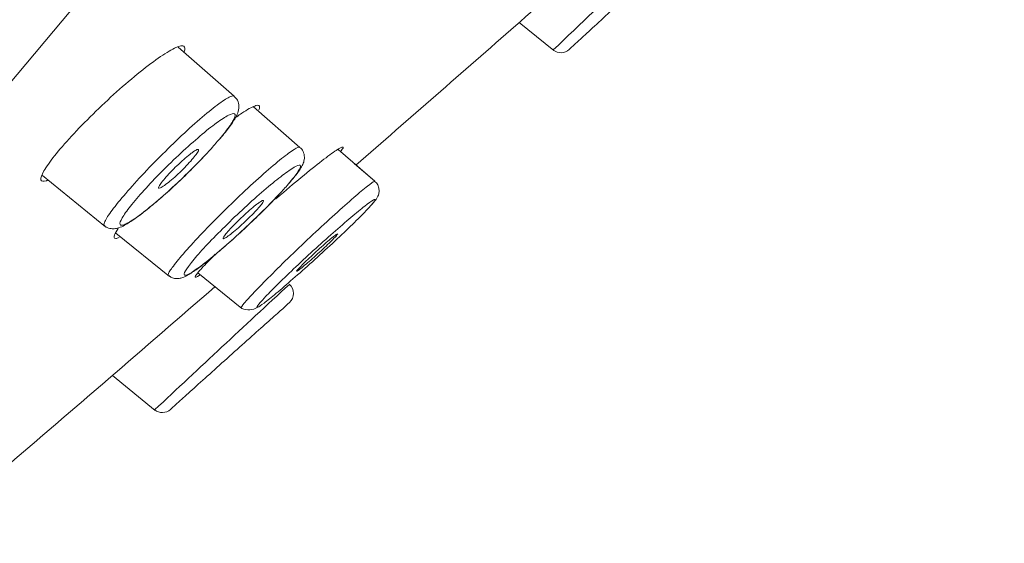
# Model space of a CAD drawing. Units: millimetres. Extents: x 0 to 2100, y 0 to 2970.
# Drawn here: x 1538 to 1554, y 1793 to 1801 of the extents above; entities that cross this region are included whole.
import ezdxf

# ---------------------------------------------------------------- set-up
doc = ezdxf.new("R2010")
doc.units = ezdxf.units.MM
doc.header["$LTSCALE"] = 50
doc.header["$PDMODE"] = 1
doc.header["$PDSIZE"] = -2
doc.layers.add('DIM', color=3, linetype='Continuous', lineweight=13)
doc.layers.add('MODEL', color=7, linetype='Continuous', lineweight=20)
doc.styles.add('ＭＳ ゴシック', font='msgothic.ttc', dxfattribs={"bigfont": 'ＭＳ ゴシック'})
doc.dimstyles.new('tfrom線あり', dxfattribs={"dimtxt": 24, "dimasz": 6, "dimexe": 0, "dimexo": 20, "dimgap": 15, "dimtad": 1, "dimdec": 0, "dimzin": 11, "dimdsep": 46, "dimtxsty": 'ＭＳ ゴシック', "dimblk": 'DOT', "dimcen": 0, "dimazin": 0, "dimtfac": 1, "dimtdec": 1, "dimtix": 1, "dimtofl": 0, "dimtmove": 0, "dimatfit": 0, "dimldrblk": 'DOT', "dimfxl": 1, "dimfrac": 2, "dimtolj": 1, "dimtzin": 11, "dimarcsym": 0})

# ---------------------------------------------------------------- blocks, each defined once
blk = doc.blocks.new('_DOT')
at = {"color": 0, "linetype": 'ByBlock', "lineweight": -2}
blk.add_line((-0.5, 0), (-1, 0), dxfattribs=at)
at = {"color": 0, "linetype": 'ByBlock', "lineweight": -2, "const_width": 0.5}
blk.add_lwpolyline([(-0.25, 0, 1), (0.25, 0, 1)], format="xyb", close=True, dxfattribs=at)
blk = doc.blocks.new('*D180')
at = {"layer": 'Defpoints', "color": 0}
for p in [(1573.277, 1819.99), (1721.592, 1819.99), (1516.029, 1653.616)]:
    blk.add_point(p, dxfattribs=at)
at = {"layer": 'DIM', "color": 0, "lineweight": -2}
for p, q in [((1593.277, 1819.99), (1721.592, 1819.99)), ((1721.592, 1659.616), (1721.592, 1813.99)), ((1536.029, 1653.616), (1721.592, 1653.616))]:
    blk.add_line(p, q, dxfattribs=at)
at = {"layer": 'DIM', "color": 0, "lineweight": -2, "xscale": 6, "yscale": 6, "zscale": 6}
for p, rotation in [((1721.592, 1819.99), 90), ((1721.592, 1653.616), 270)]:
    blk.add_blockref('_DOT', p, dxfattribs=dict(at, rotation=rotation))
at = {"layer": 'DIM', "color": 0, "ltscale": 0.05, "insert": (1694.592, 1736.803), "char_height": 24, "attachment_point": 5, "rotation": 90, "style": 'ＭＳ ゴシック'}
blk.add_mtext('\\A1;\\A1;166', dxfattribs=at)
blk = doc.blocks.new('*D182')
at = {"layer": 'Defpoints', "color": 0}
for p in [(1598.766, 1875.559), (1519.84, 1781.498), (1594.114, 1719.175)]:
    blk.add_point(p, dxfattribs=at)
at = {"layer": 'DIM', "color": 0, "lineweight": -2}
for p, q in [((1614.087, 1862.703), (1673.04, 1813.236)), ((1669.183, 1808.639), (1597.97, 1723.771)), ((1535.161, 1768.642), (1594.114, 1719.175))]:
    blk.add_line(p, q, dxfattribs=at)
at = {"layer": 'DIM', "color": 0, "lineweight": -2, "xscale": 6, "yscale": 6, "zscale": 6}
for p, rotation in [((1673.04, 1813.236), 49.99999999999812), ((1594.114, 1719.175), 229.9999999999981)]:
    blk.add_blockref('_DOT', p, dxfattribs=dict(at, rotation=rotation))
at = {"layer": 'DIM', "color": 0, "ltscale": 0.05, "insert": (1612.894, 1783.56), "char_height": 24, "attachment_point": 5, "rotation": 50, "style": 'ＭＳ ゴシック'}
blk.add_mtext('\\A1;%%c123', dxfattribs=at)

msp = doc.modelspace()

# ---------------------------------------------------------------- linework, layer by layer
at = {"layer": 'MODEL'}
for p, q in [((1521.933, 1780.846), (1599.718, 1873.547)), ((1546.456, 1801.085), (1547.026, 1800.624)), ((1541.769, 1799.873), (1540.844, 1800.677)), ((1542.848, 1799.029), (1542.083, 1799.694)), ((1544.081, 1798.471), (1543.477, 1798.995)), ((1544.081, 1798.471), (1543.748, 1798.76)), ((1538.613, 1798.566), (1539.654, 1797.723)), ((1539.819, 1797.62), (1540.703, 1796.904)), ((1541.172, 1796.965), (1541.895, 1796.38)), ((1539.764, 1795.274), (1540.47, 1794.702))]:
    msp.add_line(p, q, dxfattribs=at)
for centre, radius, start, end in [((1703.977, 1624.346), 236.747, 131.29862, 131.73006), ((1793.32, 1542.32), 356.919, 133.33606, 133.63694), ((936.461, 2496.812), 925.274, 311.02241, 311.238848), ((1547.142, 1800.787), 0.2, 231.0044, 312.6662), ((1865.573, 1448.08), 475.238, 132.80009, 133.16534), ((1542.545, 1796.625), 0.2, 311.6917, 49.4654), ((1745.541, 1559.149), 313.207, 130.66176, 131.0864), ((1542.007, 1796.635), 0.279, 246.1375, 301.9844), ((936.461, 2496.812), 925.274, 310.506513, 310.689982), ((1540.586, 1794.866), 0.2, 231.0073, 312.1303)]:
    msp.add_arc(centre, radius, start, end, dxfattribs=at)
for points, knots in [([(1549.219, 1802.413), (1549.219, 1802.412), (1549.21, 1802.404), (1549.193, 1802.389), (1549.168, 1802.366), (1549.124, 1802.327), (1549.066, 1802.274), (1549.008, 1802.221), (1548.933, 1802.154), (1548.848, 1802.077), (1548.763, 1801.999), (1548.665, 1801.91), (1548.562, 1801.817), (1548.459, 1801.723), (1548.348, 1801.622), (1548.239, 1801.523), (1548.13, 1801.422), (1548.019, 1801.321), (1547.916, 1801.227), (1547.813, 1801.133), (1547.715, 1801.043), (1547.631, 1800.965), (1547.546, 1800.887), (1547.473, 1800.82), (1547.416, 1800.768), (1547.36, 1800.716), (1547.319, 1800.679), (1547.297, 1800.658), (1547.283, 1800.645), (1547.276, 1800.639), (1547.277, 1800.639)], [0, 0, 0, 0, 0.074057, 0.074057, 0.074057, 0.180057, 0.180057, 0.180057, 0.286546, 0.286546, 0.286546, 0.393805, 0.393805, 0.393805, 0.501863, 0.501863, 0.501863, 0.610468, 0.610468, 0.610468, 0.719004, 0.719004, 0.719004, 0.827063, 0.827063, 0.827063, 0.934115, 0.934115, 0.934115, 1, 1, 1, 1]), ([(1538.698, 1798.485), (1538.692, 1798.483), (1538.685, 1798.481), (1538.68, 1798.479), (1538.628, 1798.464), (1538.597, 1798.47), (1538.59, 1798.497), (1538.583, 1798.525), (1538.6, 1798.574), (1538.638, 1798.641), (1538.676, 1798.708), (1538.736, 1798.793), (1538.814, 1798.891), (1538.891, 1798.987), (1538.987, 1799.098), (1539.094, 1799.215), (1539.201, 1799.331), (1539.321, 1799.455), (1539.446, 1799.577), (1539.571, 1799.701), (1539.704, 1799.825), (1539.834, 1799.942), (1539.966, 1800.06), (1540.097, 1800.172), (1540.219, 1800.27), (1540.342, 1800.369), (1540.458, 1800.456), (1540.557, 1800.523), (1540.658, 1800.592), (1540.744, 1800.643), (1540.809, 1800.671), (1540.875, 1800.7), (1540.92, 1800.707), (1540.942, 1800.693), (1540.961, 1800.679), (1540.962, 1800.648), (1540.944, 1800.601)], [0, 0, 0, 0, 0.010584, 0.010584, 0.010584, 0.103003, 0.103003, 0.103003, 0.194242, 0.194242, 0.194242, 0.284091, 0.284091, 0.284091, 0.372835, 0.372835, 0.372835, 0.461135, 0.461135, 0.461135, 0.550137, 0.550137, 0.550137, 0.640317, 0.640317, 0.640317, 0.731888, 0.731888, 0.731888, 0.824444, 0.824444, 0.824444, 0.917153, 0.917153, 0.917153, 1, 1, 1, 1]), ([(1539.633, 1797.74), (1539.625, 1797.747), (1539.624, 1797.76), (1539.63, 1797.78), (1539.64, 1797.815), (1539.671, 1797.87), (1539.72, 1797.941), (1539.77, 1798.011), (1539.838, 1798.099), (1539.921, 1798.197), (1540.003, 1798.295), (1540.101, 1798.406), (1540.207, 1798.521), (1540.312, 1798.635), (1540.429, 1798.757), (1540.546, 1798.875), (1540.665, 1798.994), (1540.787, 1799.113), (1540.904, 1799.223), (1541.022, 1799.333), (1541.137, 1799.437), (1541.241, 1799.525), (1541.346, 1799.615), (1541.441, 1799.691), (1541.519, 1799.749), (1541.598, 1799.806), (1541.662, 1799.846), (1541.705, 1799.865), (1541.738, 1799.879), (1541.759, 1799.881), (1541.77, 1799.872)], [0, 0, 0, 0, 0.063169, 0.063169, 0.063169, 0.170642, 0.170642, 0.170642, 0.277075, 0.277075, 0.277075, 0.382961, 0.382961, 0.382961, 0.488717, 0.488717, 0.488717, 0.595152, 0.595152, 0.595152, 0.702343, 0.702343, 0.702343, 0.810547, 0.810547, 0.810547, 0.919283, 0.919283, 0.919283, 1, 1, 1, 1]), ([(1541.512, 1799.147), (1541.545, 1799.185), (1541.635, 1799.288), (1541.749, 1799.445), (1541.82, 1799.566), (1541.854, 1799.684), (1541.835, 1799.801), (1541.791, 1799.846), (1541.769, 1799.868)], [0, 0, 0, 0, 0.125051, 0.390121, 0.6701, 0.81802, 0.922382, 1, 1, 1, 1]), ([(1541.768, 1799.503), (1541.827, 1799.546), (1541.881, 1799.584), (1541.929, 1799.614), (1542.014, 1799.668), (1542.08, 1799.703), (1542.124, 1799.716), (1542.167, 1799.729), (1542.189, 1799.721), (1542.187, 1799.691), (1542.186, 1799.679), (1542.181, 1799.664), (1542.172, 1799.645)], [0, 0, 0, 0, 0.192347, 0.192347, 0.192347, 0.529176, 0.529176, 0.529176, 0.864017, 0.864017, 0.864017, 1, 1, 1, 1]), ([(1541.467, 1799.096), (1541.546, 1799.186), (1541.613, 1799.269), (1541.664, 1799.338), (1541.715, 1799.407), (1541.752, 1799.465), (1541.77, 1799.506), (1541.788, 1799.547), (1541.79, 1799.574), (1541.773, 1799.582), (1541.757, 1799.591), (1541.722, 1799.582), (1541.672, 1799.557), (1541.622, 1799.531), (1541.555, 1799.488), (1541.476, 1799.431), (1541.397, 1799.373), (1541.304, 1799.299), (1541.205, 1799.215), (1541.106, 1799.132), (1540.999, 1799.036), (1540.891, 1798.936), (1540.785, 1798.837), (1540.675, 1798.73), (1540.572, 1798.626), (1540.47, 1798.523), (1540.372, 1798.42), (1540.286, 1798.324), (1540.2, 1798.229), (1540.124, 1798.139), (1540.063, 1798.062), (1540.002, 1797.985), (1539.956, 1797.919), (1539.926, 1797.869), (1539.897, 1797.818), (1539.885, 1797.782), (1539.89, 1797.763), (1539.895, 1797.744), (1539.919, 1797.742), (1539.958, 1797.757), (1539.998, 1797.773), (1540.056, 1797.805), (1540.126, 1797.853), (1540.197, 1797.902), (1540.283, 1797.967), (1540.377, 1798.043), (1540.47, 1798.119), (1540.575, 1798.209), (1540.681, 1798.305), (1540.787, 1798.4), (1540.898, 1798.505), (1541.004, 1798.609), (1541.109, 1798.712), (1541.212, 1798.817), (1541.305, 1798.917), (1541.363, 1798.978), (1541.417, 1799.039), (1541.467, 1799.096)], [0, 0, 0, 0, 0.052785, 0.052785, 0.052785, 0.10554, 0.10554, 0.10554, 0.1586, 0.1586, 0.1586, 0.212226, 0.212226, 0.212226, 0.266437, 0.266437, 0.266437, 0.321099, 0.321099, 0.321099, 0.375712, 0.375712, 0.375712, 0.429969, 0.429969, 0.429969, 0.483511, 0.483511, 0.483511, 0.536576, 0.536576, 0.536576, 0.589322, 0.589322, 0.589322, 0.642228, 0.642228, 0.642228, 0.69558, 0.69558, 0.69558, 0.749566, 0.749566, 0.749566, 0.804107, 0.804107, 0.804107, 0.858709, 0.858709, 0.858709, 0.913151, 0.913151, 0.913151, 0.966932, 0.966932, 0.966932, 1, 1, 1, 1]), ([(1540.686, 1796.918), (1540.686, 1796.918), (1540.685, 1796.919), (1540.685, 1796.92), (1540.677, 1796.931), (1540.689, 1796.963), (1540.722, 1797.013), (1540.755, 1797.063), (1540.808, 1797.132), (1540.877, 1797.215), (1540.946, 1797.297), (1541.033, 1797.395), (1541.13, 1797.5), (1541.228, 1797.605), (1541.338, 1797.721), (1541.453, 1797.837), (1541.569, 1797.954), (1541.692, 1798.075), (1541.812, 1798.19), (1541.933, 1798.306), (1542.055, 1798.419), (1542.167, 1798.52), (1542.281, 1798.622), (1542.388, 1798.715), (1542.48, 1798.79), (1542.572, 1798.866), (1542.652, 1798.927), (1542.713, 1798.968), (1542.773, 1799.009), (1542.816, 1799.03), (1542.837, 1799.031), (1542.842, 1799.031), (1542.847, 1799.03), (1542.849, 1799.028)], [0, 0, 0, 0, 0.0071, 0.0071, 0.0071, 0.114654, 0.114654, 0.114654, 0.22127, 0.22127, 0.22127, 0.327411, 0.327411, 0.327411, 0.433424, 0.433424, 0.433424, 0.540056, 0.540056, 0.540056, 0.647338, 0.647338, 0.647338, 0.755548, 0.755548, 0.755548, 0.864237, 0.864237, 0.864237, 0.972757, 0.972757, 0.972757, 1, 1, 1, 1]), ([(1542.454, 1798.182), (1542.461, 1798.188), (1542.469, 1798.194), (1542.476, 1798.201), (1542.612, 1798.319), (1542.748, 1798.434), (1542.872, 1798.536), (1542.996, 1798.639), (1543.111, 1798.731), (1543.209, 1798.806), (1543.306, 1798.881), (1543.387, 1798.941), (1543.446, 1798.98), (1543.504, 1799.018), (1543.542, 1799.037), (1543.555, 1799.035), (1543.569, 1799.034), (1543.559, 1799.011), (1543.526, 1798.97), (1543.525, 1798.968), (1543.523, 1798.966), (1543.521, 1798.963)], [0, 0, 0, 0, 0.010411, 0.010411, 0.010411, 0.207216, 0.207216, 0.207216, 0.404739, 0.404739, 0.404739, 0.601957, 0.601957, 0.601957, 0.797061, 0.797061, 0.797061, 0.989788, 0.989788, 0.989788, 1, 1, 1, 1]), ([(1542.677, 1798.448), (1542.707, 1798.482), (1542.786, 1798.572), (1542.856, 1798.672), (1542.903, 1798.758), (1542.927, 1798.839), (1542.918, 1798.934), (1542.881, 1799.005), (1542.851, 1799.023), (1542.844, 1799.028)], [0, 0, 0, 0, 0.150115, 0.471397, 0.6499, 0.776568, 0.882932, 0.976458, 1, 1, 1, 1]), ([(1539.634, 1797.743), (1539.637, 1797.739), (1539.658, 1797.713), (1539.726, 1797.692), (1539.804, 1797.688), (1539.884, 1797.708), (1539.982, 1797.753), (1540.128, 1797.847), (1540.335, 1798.004), (1540.573, 1798.204), (1540.829, 1798.436), (1541.086, 1798.685), (1541.226, 1798.832), (1541.306, 1798.915)], [0, 0, 0, 0, 0.005974, 0.048896, 0.089397, 0.140361, 0.225238, 0.359015, 0.485144, 0.617897, 0.749029, 0.878382, 1, 1, 1, 1]), ([(1541.11, 1798.967), (1541.133, 1798.982), (1541.152, 1798.992), (1541.164, 1798.996), (1541.177, 1798.999), (1541.183, 1798.997), (1541.183, 1798.988), (1541.183, 1798.98), (1541.177, 1798.966), (1541.165, 1798.946), (1541.153, 1798.927), (1541.135, 1798.902), (1541.112, 1798.873), (1541.089, 1798.845), (1541.061, 1798.812), (1541.029, 1798.778), (1540.998, 1798.744), (1540.963, 1798.708), (1540.927, 1798.672), (1540.891, 1798.636), (1540.853, 1798.6), (1540.817, 1798.566), (1540.78, 1798.533), (1540.743, 1798.501), (1540.71, 1798.473), (1540.677, 1798.445), (1540.646, 1798.421), (1540.62, 1798.402), (1540.593, 1798.384), (1540.571, 1798.37), (1540.555, 1798.363), (1540.54, 1798.355), (1540.529, 1798.354), (1540.525, 1798.358), (1540.521, 1798.363), (1540.523, 1798.374), (1540.532, 1798.39), (1540.54, 1798.406), (1540.555, 1798.428), (1540.575, 1798.454), (1540.595, 1798.48), (1540.62, 1798.511), (1540.649, 1798.543), (1540.678, 1798.576), (1540.711, 1798.612), (1540.746, 1798.647), (1540.781, 1798.683), (1540.818, 1798.72), (1540.855, 1798.755), (1540.892, 1798.789), (1540.93, 1798.823), (1540.964, 1798.853), (1540.999, 1798.883), (1541.032, 1798.91), (1541.061, 1798.932), (1541.079, 1798.946), (1541.095, 1798.957), (1541.11, 1798.967)], [0, 0, 0, 0, 0.053784, 0.053784, 0.053784, 0.10757, 0.10757, 0.10757, 0.16131, 0.16131, 0.16131, 0.214976, 0.214976, 0.214976, 0.268583, 0.268583, 0.268583, 0.322176, 0.322176, 0.322176, 0.375805, 0.375805, 0.375805, 0.429503, 0.429503, 0.429503, 0.483272, 0.483272, 0.483272, 0.537083, 0.537083, 0.537083, 0.590889, 0.590889, 0.590889, 0.644645, 0.644645, 0.644645, 0.698331, 0.698331, 0.698331, 0.751955, 0.751955, 0.751955, 0.805552, 0.805552, 0.805552, 0.859168, 0.859168, 0.859168, 0.912841, 0.912841, 0.912841, 0.966585, 0.966585, 0.966585, 1, 1, 1, 1]), ([(1542.637, 1798.401), (1542.705, 1798.479), (1542.76, 1798.547), (1542.798, 1798.6), (1542.835, 1798.653), (1542.857, 1798.692), (1542.86, 1798.714), (1542.863, 1798.736), (1542.848, 1798.742), (1542.816, 1798.731), (1542.784, 1798.72), (1542.734, 1798.691), (1542.67, 1798.647), (1542.606, 1798.603), (1542.526, 1798.543), (1542.437, 1798.471), (1542.347, 1798.398), (1542.245, 1798.312), (1542.14, 1798.219), (1542.036, 1798.127), (1541.925, 1798.025), (1541.816, 1797.922), (1541.709, 1797.821), (1541.601, 1797.715), (1541.503, 1797.616), (1541.406, 1797.517), (1541.315, 1797.421), (1541.237, 1797.336), (1541.161, 1797.251), (1541.095, 1797.175), (1541.047, 1797.113), (1540.999, 1797.052), (1540.967, 1797.003), (1540.953, 1796.972), (1540.938, 1796.94), (1540.942, 1796.924), (1540.963, 1796.925), (1540.984, 1796.926), (1541.023, 1796.944), (1541.077, 1796.978), (1541.131, 1797.012), (1541.203, 1797.064), (1541.285, 1797.127), (1541.367, 1797.192), (1541.463, 1797.271), (1541.565, 1797.358), (1541.666, 1797.446), (1541.776, 1797.543), (1541.885, 1797.644), (1541.993, 1797.744), (1542.104, 1797.849), (1542.207, 1797.951), (1542.309, 1798.051), (1542.407, 1798.151), (1542.492, 1798.242), (1542.545, 1798.298), (1542.594, 1798.352), (1542.637, 1798.401)], [0, 0, 0, 0, 0.052882, 0.052882, 0.052882, 0.105735, 0.105735, 0.105735, 0.158872, 0.158872, 0.158872, 0.212512, 0.212512, 0.212512, 0.266675, 0.266675, 0.266675, 0.321229, 0.321229, 0.321229, 0.375739, 0.375739, 0.375739, 0.429934, 0.429934, 0.429934, 0.483485, 0.483485, 0.483485, 0.536627, 0.536627, 0.536627, 0.589483, 0.589483, 0.589483, 0.642483, 0.642483, 0.642483, 0.695865, 0.695865, 0.695865, 0.749818, 0.749818, 0.749818, 0.804264, 0.804264, 0.804264, 0.858758, 0.858758, 0.858758, 0.913123, 0.913123, 0.913123, 0.966894, 0.966894, 0.966894, 1, 1, 1, 1]), ([(1541.883, 1796.39), (1541.883, 1796.39), (1541.883, 1796.39), (1541.882, 1796.39), (1541.879, 1796.396), (1541.896, 1796.422), (1541.932, 1796.466), (1541.969, 1796.509), (1542.026, 1796.572), (1542.099, 1796.649), (1542.172, 1796.725), (1542.262, 1796.818), (1542.363, 1796.918), (1542.464, 1797.019), (1542.578, 1797.131), (1542.696, 1797.245), (1542.815, 1797.36), (1542.94, 1797.48), (1543.063, 1797.594), (1543.186, 1797.71), (1543.309, 1797.824), (1543.423, 1797.927), (1543.536, 1798.03), (1543.643, 1798.125), (1543.734, 1798.203), (1543.825, 1798.282), (1543.902, 1798.346), (1543.959, 1798.391), (1544.016, 1798.436), (1544.055, 1798.463), (1544.073, 1798.469), (1544.077, 1798.471), (1544.08, 1798.471), (1544.082, 1798.47)], [0, 0, 0, 0, 0.0039, 0.0039, 0.0039, 0.11067, 0.11067, 0.11067, 0.217036, 0.217036, 0.217036, 0.323274, 0.323274, 0.323274, 0.430073, 0.430073, 0.430073, 0.53742, 0.53742, 0.53742, 0.645615, 0.645615, 0.645615, 0.754239, 0.754239, 0.754239, 0.862714, 0.862714, 0.862714, 0.970536, 0.970536, 0.970536, 1, 1, 1, 1]), ([(1544.04, 1798.099), (1544.059, 1798.12), (1544.095, 1798.162), (1544.122, 1798.197), (1544.148, 1798.265), (1544.155, 1798.327), (1544.14, 1798.396), (1544.109, 1798.449), (1544.084, 1798.466), (1544.077, 1798.47)], [0, 0, 0, 0, 0.249073, 0.540398, 0.644629, 0.743525, 0.853403, 0.968998, 1, 1, 1, 1]), ([(1540.691, 1796.921), (1540.706, 1796.908), (1540.738, 1796.88), (1540.807, 1796.867), (1540.871, 1796.872), (1540.935, 1796.892), (1541.019, 1796.934), (1541.152, 1797.022), (1541.35, 1797.175), (1541.582, 1797.37), (1541.839, 1797.598), (1542.096, 1797.839), (1542.324, 1798.064), (1542.439, 1798.184), (1542.495, 1798.243)], [0, 0, 0, 0, 0.021726, 0.052925, 0.083882, 0.122463, 0.194627, 0.317877, 0.433858, 0.555748, 0.675705, 0.795362, 0.914102, 1, 1, 1, 1]), ([(1542.143, 1798.095), (1542.115, 1798.074), (1542.082, 1798.047), (1542.048, 1798.018), (1542.013, 1797.988), (1541.976, 1797.955), (1541.938, 1797.92), (1541.901, 1797.886), (1541.863, 1797.85), (1541.827, 1797.814), (1541.791, 1797.779), (1541.756, 1797.744), (1541.726, 1797.711), (1541.695, 1797.679), (1541.668, 1797.649), (1541.647, 1797.624), (1541.625, 1797.598), (1541.609, 1797.577), (1541.599, 1797.561), (1541.588, 1797.545), (1541.584, 1797.534), (1541.586, 1797.529), (1541.588, 1797.525), (1541.597, 1797.526), (1541.611, 1797.533), (1541.625, 1797.54), (1541.646, 1797.553), (1541.671, 1797.572), (1541.695, 1797.59), (1541.726, 1797.613), (1541.758, 1797.641), (1541.791, 1797.668), (1541.828, 1797.699), (1541.864, 1797.733), (1541.901, 1797.766), (1541.94, 1797.802), (1541.977, 1797.837), (1542.014, 1797.873), (1542.05, 1797.909), (1542.083, 1797.942), (1542.115, 1797.976), (1542.145, 1798.008), (1542.17, 1798.036), (1542.194, 1798.064), (1542.214, 1798.088), (1542.228, 1798.107), (1542.242, 1798.126), (1542.25, 1798.141), (1542.252, 1798.149), (1542.254, 1798.158), (1542.249, 1798.16), (1542.239, 1798.157), (1542.228, 1798.153), (1542.211, 1798.144), (1542.189, 1798.129), (1542.176, 1798.12), (1542.16, 1798.108), (1542.143, 1798.095)], [0, 0, 0, 0, 0.053943, 0.053943, 0.053943, 0.10789, 0.10789, 0.10789, 0.161781, 0.161781, 0.161781, 0.215527, 0.215527, 0.215527, 0.269111, 0.269111, 0.269111, 0.322587, 0.322587, 0.322587, 0.376053, 0.376053, 0.376053, 0.429611, 0.429611, 0.429611, 0.483325, 0.483325, 0.483325, 0.537192, 0.537192, 0.537192, 0.591145, 0.591145, 0.591145, 0.645074, 0.645074, 0.645074, 0.698879, 0.698879, 0.698879, 0.752514, 0.752514, 0.752514, 0.806009, 0.806009, 0.806009, 0.859457, 0.859457, 0.859457, 0.912973, 0.912973, 0.912973, 0.96664, 0.96664, 0.96664, 1, 1, 1, 1]), ([(1544.01, 1798.065), (1544.053, 1798.112), (1544.078, 1798.145), (1544.085, 1798.161), (1544.092, 1798.177), (1544.081, 1798.176), (1544.052, 1798.16), (1544.023, 1798.143), (1543.976, 1798.109), (1543.915, 1798.062), (1543.853, 1798.014), (1543.776, 1797.95), (1543.688, 1797.877), (1543.6, 1797.802), (1543.499, 1797.716), (1543.395, 1797.623), (1543.29, 1797.531), (1543.178, 1797.43), (1543.068, 1797.33), (1542.959, 1797.229), (1542.848, 1797.127), (1542.746, 1797.03), (1542.645, 1796.934), (1542.55, 1796.841), (1542.468, 1796.76), (1542.387, 1796.68), (1542.317, 1796.609), (1542.264, 1796.552), (1542.212, 1796.496), (1542.175, 1796.453), (1542.156, 1796.427), (1542.138, 1796.402), (1542.138, 1796.392), (1542.155, 1796.399), (1542.172, 1796.406), (1542.208, 1796.429), (1542.26, 1796.468), (1542.311, 1796.507), (1542.38, 1796.562), (1542.459, 1796.628), (1542.54, 1796.696), (1542.634, 1796.776), (1542.734, 1796.864), (1542.835, 1796.952), (1542.945, 1797.049), (1543.055, 1797.148), (1543.164, 1797.247), (1543.277, 1797.35), (1543.383, 1797.449), (1543.489, 1797.547), (1543.591, 1797.644), (1543.68, 1797.731), (1543.769, 1797.817), (1543.849, 1797.895), (1543.911, 1797.96), (1543.951, 1798), (1543.984, 1798.036), (1544.01, 1798.065)], [0, 0, 0, 0, 0.052976, 0.052976, 0.052976, 0.105923, 0.105923, 0.105923, 0.159134, 0.159134, 0.159134, 0.21279, 0.21279, 0.21279, 0.266906, 0.266906, 0.266906, 0.321355, 0.321355, 0.321355, 0.375765, 0.375765, 0.375765, 0.429899, 0.429899, 0.429899, 0.483458, 0.483458, 0.483458, 0.536676, 0.536676, 0.536676, 0.58964, 0.58964, 0.58964, 0.642731, 0.642731, 0.642731, 0.696143, 0.696143, 0.696143, 0.750063, 0.750063, 0.750063, 0.804416, 0.804416, 0.804416, 0.858805, 0.858805, 0.858805, 0.913095, 0.913095, 0.913095, 0.966857, 0.966857, 0.966857, 1, 1, 1, 1]), ([(1539.876, 1797.545), (1539.852, 1797.535), (1539.833, 1797.53), (1539.819, 1797.53), (1539.79, 1797.53), (1539.784, 1797.551), (1539.801, 1797.593), (1539.812, 1797.619), (1539.833, 1797.654), (1539.862, 1797.696)], [0, 0, 0, 0, 0.228288, 0.228288, 0.228288, 0.699987, 0.699987, 0.699987, 1, 1, 1, 1]), ([(1543.354, 1797.523), (1543.326, 1797.499), (1543.292, 1797.471), (1543.257, 1797.44), (1543.221, 1797.409), (1543.183, 1797.375), (1543.145, 1797.34), (1543.107, 1797.306), (1543.068, 1797.27), (1543.032, 1797.236), (1542.995, 1797.202), (1542.961, 1797.169), (1542.93, 1797.139), (1542.9, 1797.109), (1542.873, 1797.082), (1542.851, 1797.06), (1542.83, 1797.038), (1542.814, 1797.02), (1542.805, 1797.009), (1542.795, 1796.997), (1542.792, 1796.99), (1542.795, 1796.99), (1542.798, 1796.989), (1542.807, 1796.994), (1542.822, 1797.005), (1542.838, 1797.016), (1542.859, 1797.033), (1542.885, 1797.054), (1542.91, 1797.075), (1542.941, 1797.101), (1542.975, 1797.13), (1543.009, 1797.159), (1543.046, 1797.192), (1543.083, 1797.225), (1543.121, 1797.259), (1543.16, 1797.295), (1543.198, 1797.329), (1543.235, 1797.364), (1543.272, 1797.398), (1543.305, 1797.43), (1543.337, 1797.461), (1543.367, 1797.491), (1543.392, 1797.515), (1543.416, 1797.54), (1543.436, 1797.561), (1543.449, 1797.576), (1543.462, 1797.591), (1543.47, 1797.601), (1543.471, 1797.606)], [0, 0, 0, 0, 0.062908, 0.062908, 0.062908, 0.125813, 0.125813, 0.125813, 0.188756, 0.188756, 0.188756, 0.251526, 0.251526, 0.251526, 0.313976, 0.313976, 0.313976, 0.376097, 0.376097, 0.376097, 0.438023, 0.438023, 0.438023, 0.499969, 0.499969, 0.499969, 0.562137, 0.562137, 0.562137, 0.62464, 0.62464, 0.62464, 0.687447, 0.687447, 0.687447, 0.750396, 0.750396, 0.750396, 0.813255, 0.813255, 0.813255, 0.875829, 0.875829, 0.875829, 0.938047, 0.938047, 0.938047, 1, 1, 1, 1]), ([(1543.47, 1797.607), (1543.469, 1797.609), (1543.464, 1797.607), (1543.454, 1797.601), (1543.443, 1797.593), (1543.425, 1797.58), (1543.402, 1797.562), (1543.388, 1797.551), (1543.372, 1797.538), (1543.354, 1797.523)], [0, 0, 0, 0, 0.328716, 0.328716, 0.328716, 0.743565, 0.743565, 0.743565, 1, 1, 1, 1]), ([(1541.205, 1796.929), (1541.2, 1796.926), (1541.196, 1796.923), (1541.192, 1796.921), (1541.148, 1796.894), (1541.126, 1796.888), (1541.127, 1796.902), (1541.128, 1796.916), (1541.153, 1796.95), (1541.199, 1797.002), (1541.244, 1797.054), (1541.312, 1797.125), (1541.396, 1797.209), (1541.416, 1797.229), (1541.436, 1797.249), (1541.457, 1797.27)], [0, 0, 0, 0, 0.029585, 0.029585, 0.029585, 0.332469, 0.332469, 0.332469, 0.632827, 0.632827, 0.632827, 0.93091, 0.93091, 0.93091, 1, 1, 1, 1]), ([(1542.679, 1796.476), (1542.679, 1796.476), (1542.67, 1796.468), (1542.652, 1796.453), (1542.627, 1796.43), (1542.583, 1796.391), (1542.525, 1796.339), (1542.466, 1796.287), (1542.391, 1796.22), (1542.306, 1796.144), (1542.22, 1796.067), (1542.121, 1795.978), (1542.018, 1795.886), (1541.913, 1795.793), (1541.802, 1795.693), (1541.692, 1795.594), (1541.581, 1795.495), (1541.469, 1795.394), (1541.365, 1795.3), (1541.261, 1795.207), (1541.162, 1795.117), (1541.077, 1795.04), (1540.991, 1794.963), (1540.917, 1794.896), (1540.86, 1794.844), (1540.803, 1794.793), (1540.762, 1794.756), (1540.74, 1794.736), (1540.726, 1794.723), (1540.719, 1794.717), (1540.719, 1794.717)], [0, 0, 0, 0, 0.073987, 0.073987, 0.073987, 0.179799, 0.179799, 0.179799, 0.286139, 0.286139, 0.286139, 0.393367, 0.393367, 0.393367, 0.501515, 0.501515, 0.501515, 0.610328, 0.610328, 0.610328, 0.719065, 0.719065, 0.719065, 0.827247, 0.827247, 0.827247, 0.934283, 0.934283, 0.934283, 1, 1, 1, 1])]:
    msp.add_open_spline(points, degree=3, knots=knots, dxfattribs=at)

# ---------------------------------------------------------------- dimensions: what is measured, and where the dimension line sits
at = {"layer": 'DIM'}
for base, p1, p2, angle, text, picture, middle, dimtype in [((1594.114, 1719.175), (1598.766, 1875.559), (1519.84, 1781.498), 230, '%%c123', '*D182', (1633.577, 1766.205), 161), ((1721.592, 1819.99), (1516.029, 1653.616), (1573.277, 1819.99), 90, '\\A1;<>', '*D180', (1721.592, 1736.803), 160)]:
    dim = msp.add_linear_dim(base=base, p1=p1, p2=p2, angle=angle, text=text, dimstyle='tfrom線あり', override={"dimpost": '<>'}, dxfattribs=at)
    dim.commit()
    dim.dimension.update_dxf_attribs({"geometry": picture, "text_midpoint": middle, "dimtype": dimtype})

doc.saveas('drawing.dxf')
